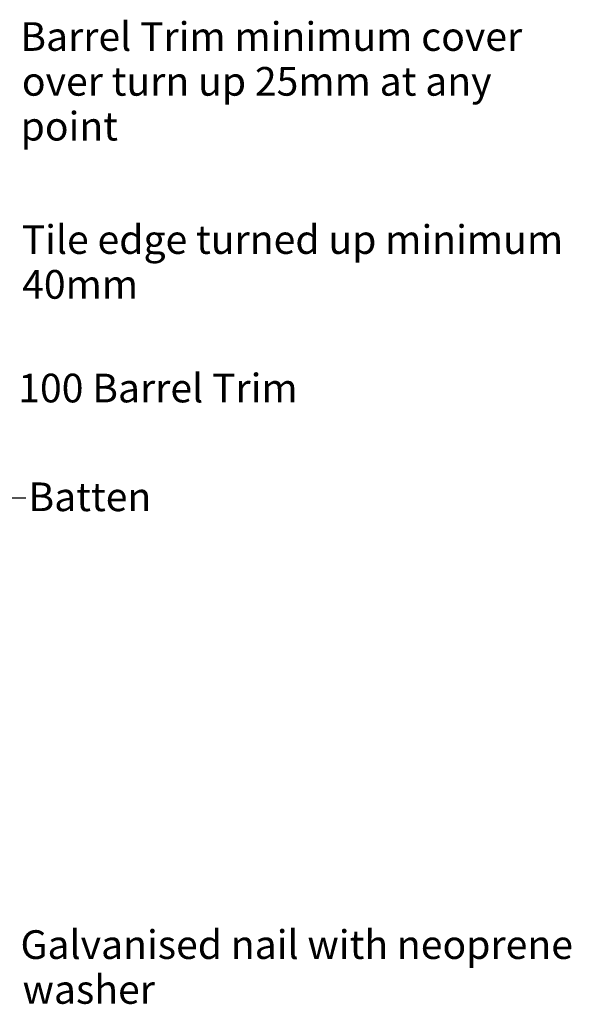
# Model space of a CAD drawing. Extents: x -365 to 845, y -281 to 418.
# Drawn here: x 605 to 841, y -4 to 418 of the extents above; entities that cross this region are included whole.
import ezdxf

# ---------------------------------------------------------------- set-up
doc = ezdxf.new("R2010")
doc.units = 0
doc.layers.get('0').update_dxf_attribs({"linetype": 'CONTINUOUS'})
doc.styles.add('ARIAL', font='txt', dxfattribs={"height": 12.294162})

# ---------------------------------------------------------------- blocks, each defined once
blk = doc.blocks.new('*U26')
at = {"style": 'ARIAL'}
for s, height, p in [('Tile edge turned up minimum', 12.2942, (605.41, 317.3)), ('40mm', 12.294, (605.59, 298.07))]:
    blk.add_text(s, height=height, dxfattribs=at).set_placement(p)
blk = doc.blocks.new('*U36')
at = {"style": 'ARIAL'}
for s, height, p in [('Galvanised nail with neoprene', 12.2942, (604.9, 14.99)), ('washer', 12.294, (605.76, -4.24))]:
    blk.add_text(s, height=height, dxfattribs=at).set_placement(p)
blk = doc.blocks.new('*U38')
at = {"style": 'ARIAL'}
blk.add_text('Batten', height=12.294, dxfattribs=at).set_placement((608.3, 206.99))
blk = doc.blocks.new('*U44')
at = {"style": 'ARIAL'}
blk.add_text('100 Barrel Trim', height=12.2942, dxfattribs=at).set_placement((603.94, 253.62))
blk = doc.blocks.new('*U47')
at = {"style": 'ARIAL'}
for s, height, p in [('Barrel Trim minimum cover', 12.2942, (604.81, 404.35)), ('over turn up 25mm at any', 12.2942, (605.49, 385.12)), ('point', 12.294, (604.93, 365.89))]:
    blk.add_text(s, height=height, dxfattribs=at).set_placement(p)

msp = doc.modelspace()

# ---------------------------------------------------------------- linework, layer by layer
msp.add_line((572.104, 212.668), (607.195, 212.668))

# ---------------------------------------------------------------- block references
for name in ['*U47', '*U26', '*U44', '*U38', '*U36']:
    msp.add_blockref(name, (0, 0))

doc.saveas('drawing.dxf')
